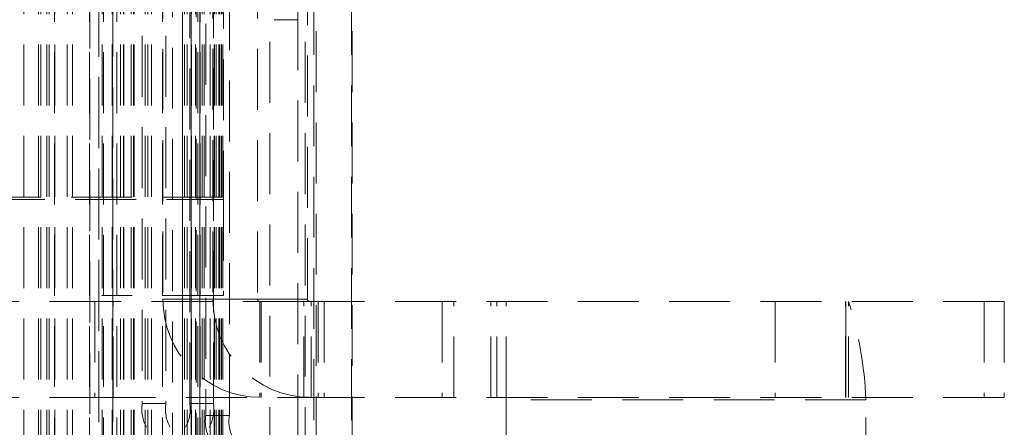
# Model space of a CAD drawing. Units: millimetres. Extents: x 63 to 4463, y 73 to 3111.
# Drawn here: x 2713 to 2754, y 1157 to 1174 of the extents above; entities that cross this region are included whole.
import ezdxf

# ---------------------------------------------------------------- set-up
doc = ezdxf.new("R2010")
doc.units = ezdxf.units.MM
doc.header["$LTSCALE"] = 2
doc.header["$PDSIZE"] = -1
doc.linetypes.add('HIDDEN', pattern=[1.905, 1.27, -0.635])
doc.layers.add('Dimensions', color=7, linetype='Continuous')
doc.styles.get("Standard").update_dxf_attribs({"font": 'romans.shx', "width": 0.8})
doc.dimstyles.new('SLDDIMSTYLE2', dxfattribs={"dimscale": 10, "dimtxt": 2.5, "dimasz": 3.302, "dimexe": 1, "dimexo": 1, "dimgap": 0.926042, "dimtad": 1, "dimdec": 0, "dimrnd": 1e-09, "dimzin": 12, "dimdsep": 46, "dimtxsty": 'Standard', "dimcen": 2, "dimadec": 0, "dimazin": 3, "dimtfac": 1, "dimtdec": 0, "dimtmove": 0, "dimatfit": 0, "dimfxl": 1, "dimfrac": 2, "dimtolj": 1, "dimtzin": 12, "dimarcsym": 0})

# ---------------------------------------------------------------- blocks, each defined once
blk = doc.blocks.new('*D6')
at = {"layer": 'Defpoints', "color": 0, "transparency": 16777216}
for p in [(2560.468, 1178.913), (2718.432, 1178.913), (2698.349, 1072.913)]:
    blk.add_point(p, dxfattribs=at)
at = {"layer": 'Dimensions', "color": 0, "lineweight": -2, "transparency": 16777216}
for p, q in [((2708.432, 1178.913), (2550.468, 1178.913)), ((2560.468, 1105.933), (2560.468, 1145.893)), ((2688.349, 1072.913), (2550.468, 1072.913))]:
    blk.add_line(p, q, dxfattribs=at)
at = {"layer": 'Dimensions', "color": 0, "transparency": 16777216}
for points in [[(2554.965, 1145.893), (2565.971, 1145.893), (2560.468, 1178.913)], [(2554.965, 1105.933), (2565.971, 1105.933), (2560.468, 1072.913)]]:
    blk.add_solid(points, dxfattribs=at)
at = {"layer": 'Dimensions', "color": 0, "transparency": 16777216, "insert": (2526.207, 1125.913), "char_height": 25, "attachment_point": 2, "rotation": 90}
blk.add_mtext('\\A1;106', dxfattribs=at)

msp = doc.modelspace()

# ---------------------------------------------------------------- linework, layer by layer
at = {"color": 7, "linetype": 'HIDDEN', "lineweight": 0}
for p, q in [((2723.173, 1101.877), (2723.173, 1506.906)), ((2724.65, 1101.877), (2724.65, 1506.906)), ((2725.007, 1103.87), (2725.007, 1504.913)), ((2725.105, 1504.913), (2725.105, 1103.87)), ((2725.107, 1504.913), (2725.107, 1103.87)), ((2726.583, 1103.87), (2726.583, 1504.913)), ((2726.607, 1504.913), (2726.607, 1103.87)), ((2712.926, 1504.351), (2712.926, 1103.475)), ((2713.531, 1504.351), (2713.531, 1103.475)), ((2713.632, 1504.351), (2713.632, 1103.475)), ((2713.875, 1504.351), (2713.875, 1103.475)), ((2713.983, 1504.351), (2713.983, 1103.475)), ((2714.21, 1504.351), (2714.21, 1103.475)), ((2714.723, 1504.351), (2714.723, 1103.475)), ((2714.946, 1504.351), (2714.946, 1103.475)), ((2716.19, 1504.351), (2716.19, 1103.475)), ((2716.193, 1504.351), (2716.193, 1103.475)), ((2716.597, 1504.351), (2716.597, 1103.475)), ((2716.62, 1504.351), (2716.62, 1103.475)), ((2716.947, 1504.351), (2716.947, 1103.475)), ((2717.074, 1504.351), (2717.074, 1103.475)), ((2717.086, 1504.351), (2717.086, 1103.475)), ((2717.089, 1504.351), (2717.089, 1103.475)), ((2717.402, 1504.351), (2717.402, 1103.475)), ((2717.493, 1504.351), (2717.493, 1103.475)), ((2717.516, 1504.351), (2717.516, 1103.475)), ((2717.982, 1504.351), (2717.982, 1103.475)), ((2718.096, 1504.351), (2718.096, 1103.475)), ((2718.25, 1504.351), (2718.25, 1103.475)), ((2719.53, 1504.351), (2719.53, 1103.475)), ((2719.53, 1103.475), (2719.53, 1504.351)), ((2719.621, 1504.351), (2719.621, 1103.475)), ((2719.728, 1504.351), (2719.728, 1103.475)), ((2719.897, 1504.351), (2719.897, 1103.475)), ((2719.899, 1103.475), (2719.899, 1504.351)), ((2719.9, 1504.351), (2719.9, 1103.475)), ((2719.907, 1504.351), (2719.907, 1103.475)), ((2720.085, 1504.351), (2720.085, 1103.475)), ((2720.255, 1504.351), (2720.255, 1103.475)), ((2720.257, 1504.351), (2720.257, 1103.475)), ((2720.257, 1103.475), (2720.257, 1504.351)), ((2720.264, 1504.351), (2720.264, 1103.475)), ((2720.361, 1504.351), (2720.361, 1103.475)), ((2720.443, 1504.351), (2720.443, 1103.475)), ((2720.444, 1504.351), (2720.444, 1103.475)), ((2720.696, 1504.351), (2720.696, 1103.475)), ((2720.859, 1504.351), (2720.859, 1103.475)), ((2720.866, 1504.351), (2720.866, 1103.475)), ((2720.94, 1504.351), (2720.94, 1103.475)), ((2721.054, 1504.351), (2721.054, 1103.475)), ((2721.077, 1504.351), (2721.077, 1103.475)), ((2721.099, 1504.351), (2721.099, 1103.475)), ((2721.168, 1504.351), (2721.168, 1103.475)), ((2721.168, 1504.351), (2721.168, 1103.475)), ((2721.216, 1504.351), (2721.216, 1103.475)), ((2721.224, 1504.351), (2721.224, 1103.475)), ((2715.671, 1502.918), (2715.671, 1104.908)), ((2716.051, 1502.986), (2716.051, 1104.841)), ((2714.192, 1105.256), (2714.192, 1502.571)), ((2715.658, 1105.256), (2715.658, 1502.571)), ((2716.041, 1502.571), (2716.041, 1105.256)), ((2716.243, 1105.256), (2716.243, 1502.571)), ((2716.635, 1502.571), (2716.635, 1105.256)), ((2716.795, 1105.256), (2716.795, 1502.571)), ((2718.697, 1105.256), (2718.697, 1502.571)), ((2719.118, 1500.413), (2719.118, 1107.413)), ((2720.103, 1500.413), (2720.103, 1107.413)), ((2724.349, 1486.777), (2724.349, 1109.049)), ((2720.507, 1200.413), (2720.507, 1157.413)), ((2721.492, 1157.413), (2721.492, 1200.413)), ((2717.859, 1199.913), (2717.859, 1157.913)), ((2718.844, 1199.913), (2718.844, 1157.913)), ((2719.839, 1157.913), (2719.839, 1199.913)), ((2720.824, 1157.913), (2720.824, 1199.913)), ((2718.722, 1195.563), (2718.722, 1162.263)), ((2720.806, 1195.563), (2720.806, 1162.263)), ((2722.661, 1195.563), (2722.661, 1162.263)), ((2724.745, 1162.263), (2724.745, 1195.563)), ((2721.249, 1191.313), (2721.249, 1166.513)), ((2720.174, 1105.256), (2720.174, 1178.339)), ((2720.272, 1105.256), (2720.272, 1177.293)), ((2724.341, 1173.913), (2723.356, 1173.913)), ((2721.249, 1166.513), (2705.749, 1166.513)), ((2721.249, 1166.413), (2721.249, 1166.513)), ((2711.249, 1166.413), (2721.249, 1166.413)), ((2721.249, 1166.413), (2721.249, 1162.413)), ((2721.249, 1162.413), (2716.179, 1162.413)), ((2698.749, 1162.163), (2715.875, 1162.163)), ((2715.875, 1162.163), (2715.875, 1158.163)), ((2724.592, 1162.163), (2715.875, 1162.163)), ((2716.644, 1158.163), (2716.644, 1162.163)), ((2720.806, 1162.263), (2718.722, 1162.263)), ((2722.661, 1162.263), (2718.722, 1162.263)), ((2722.661, 1162.263), (2724.745, 1162.263)), ((2722.76, 1162.163), (2722.76, 1158.163)), ((2722.823, 1162.163), (2722.823, 1158.163)), ((2724.592, 1158.163), (2724.592, 1162.163)), ((2724.592, 1162.163), (2753.805, 1162.163)), ((2724.897, 1158.163), (2724.897, 1162.163)), ((2725.191, 1162.163), (2725.191, 1158.163)), ((2725.441, 1162.163), (2725.441, 1158.163)), ((2730.366, 1162.163), (2730.366, 1158.163)), ((2730.85, 1158.163), (2730.85, 1162.163)), ((2732.388, 1158.163), (2732.388, 1162.163)), ((2732.638, 1158.163), (2732.638, 1162.163)), ((2733.038, 1158.163), (2733.038, 1162.163)), ((2744.255, 1162.163), (2744.255, 1158.163)), ((2747.186, 1158.163), (2747.186, 1162.163)), ((2747.201, 1158.163), (2747.201, 1162.163)), ((2747.203, 1162.163), (2747.203, 1158.163)), ((2747.315, 1158.163), (2747.315, 1162.163)), ((2752.972, 1162.163), (2752.972, 1158.163)), ((2753.805, 1162.163), (2753.805, 1158.163)), ((2698.749, 1158.163), (2715.875, 1158.163)), ((2715.875, 1158.163), (2724.592, 1158.163)), ((2718.844, 1157.913), (2717.859, 1157.913)), ((2719.839, 1157.913), (2720.824, 1157.913)), ((2724.592, 1158.163), (2753.805, 1158.163)), ((2733.038, 1158.063), (2733.038, 1158.163)), ((2748.038, 1158.063), (2733.038, 1158.063)), ((2733.038, 1158.063), (2733.038, 1151.788)), ((2748.038, 1147.163), (2748.038, 1158.063)), ((2720.507, 1157.413), (2721.492, 1157.413))]:
    msp.add_line(p, q, dxfattribs=at)
for centre, radius, start, end in [((2722.791, 1162.232), 4.069, 179.5647, 269.5582), ((2724.875, 1162.232), 4.069, 179.5647, 269.5582), ((2722.76, 1162.262), 0.0993, 179.5697, 269.5528), ((2724.844, 1162.262), 0.0993, 179.5697, 269.5528), ((2731.779, 1157.31), 16.276, 2.6518, 17.3479), ((2719.429, 1157.671), 1.589, 171.2205, 208.4814), ((2720.414, 1157.671), 1.589, 171.2226, 208.4809), ((2718.269, 1157.671), 1.589, 331.5186, 8.7795), ((2719.254, 1157.671), 1.588, 331.5178, 8.7803), ((2722.077, 1157.171), 1.589, 171.223, 208.4802), ((2723.062, 1157.171), 1.589, 171.2209, 208.4807)]:
    msp.add_arc(centre, radius, start, end, dxfattribs=at)

# ---------------------------------------------------------------- dimensions: what is measured, and where the dimension line sits
at = {"layer": 'Dimensions'}
dim = msp.add_linear_dim(base=(2560.468, 1178.913), p1=(2698.349, 1072.913), p2=(2718.432, 1178.913), angle=90, dimstyle='SLDDIMSTYLE2', dxfattribs=at)
dim.commit()
dim.dimension.update_dxf_attribs({"geometry": '*D6', "text_midpoint": (2560.468, 1125.913), "dimtype": 160})

doc.saveas('drawing.dxf')
